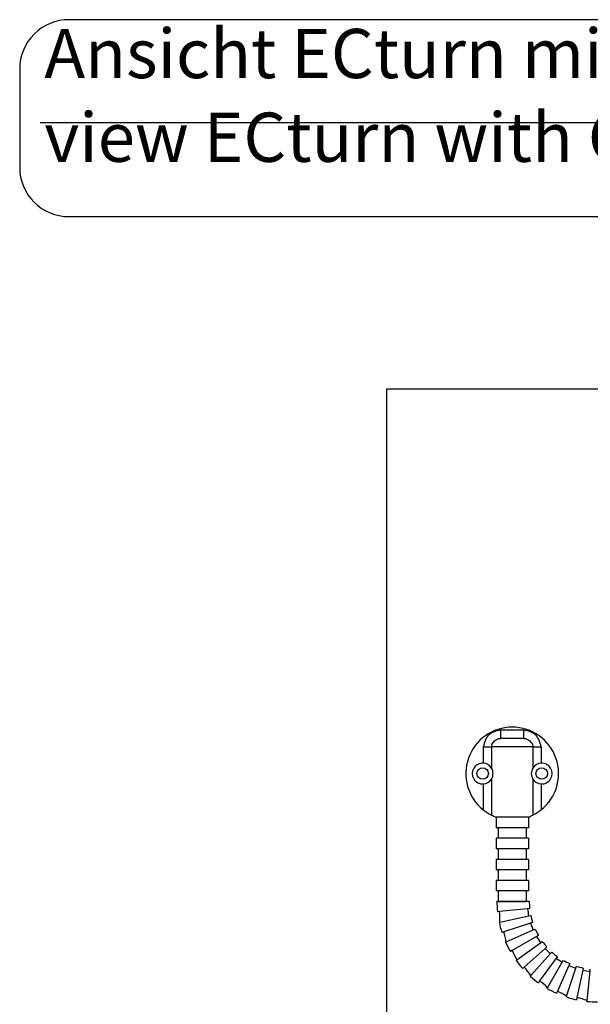
# Model space of a CAD drawing. Units: inches. Extents: x -100 to 755, y -434 to 150.
# Drawn here: x 229 to 269, y -281 to -211 of the extents above; entities that cross this region are included whole.
import ezdxf

# ---------------------------------------------------------------- set-up
doc = ezdxf.new("R2010")
doc.units = ezdxf.units.IN
doc.layers.add('1', color=7, linetype='Continuous')
doc.styles.add('CONVERTER_11', font='txt.shx', dxfattribs={"width": 0.72})

# ---------------------------------------------------------------- blocks, each defined once
blk = doc.blocks.new('ansicht__1', base_point=(1260.69, -1486.63))
at = {"color": 126, "linetype": 'Continuous', "true_color": 0x008060}
for p, q in [((1314.72, -1307.18), (1322.78, -1307.18)), ((1308.44, -1313.18), (1308.44, -1318.99)), ((1326.11, -1313.18), (1311.39, -1313.18)), ((1311.39, -1313.18), (1311.39, -1320.72)), ((1326.11, -1313.18), (1326.11, -1320.72)), ((1329.06, -1313.18), (1329.06, -1318.99)), ((1308.44, -1326.38), (1308.44, -1335.57)), ((1311.39, -1324.64), (1311.39, -1337.45)), ((1326.11, -1324.64), (1326.11, -1337.45)), ((1329.06, -1326.38), (1329.06, -1335.57))]:
    blk.add_line(p, q, dxfattribs=at)
at = {"color": 7, "linetype": 'Continuous'}
for p, q in [((1322.78, -1310.18), (1314.72, -1310.18)), ((1324.5, -1338.18), (1313, -1338.18)), ((1313, -1338.18), (1313, -1341.93)), ((1324.41, -1338.18), (1313.09, -1338.18)), ((1324.5, -1338.18), (1324.5, -1341.93)), ((1313.75, -1341.93), (1313, -1341.93)), ((1323.75, -1341.93), (1313.75, -1341.93)), ((1313.75, -1341.93), (1313.75, -1345.68)), ((1323.75, -1341.93), (1323.75, -1345.68)), ((1324.5, -1341.93), (1323.75, -1341.93)), ((1313.75, -1345.68), (1313, -1345.68)), ((1313, -1345.68), (1313, -1349.43)), ((1323.75, -1345.68), (1313.75, -1345.68)), ((1324.5, -1345.68), (1323.75, -1345.68)), ((1324.5, -1345.68), (1324.5, -1349.43)), ((1313.75, -1349.43), (1313, -1349.43)), ((1313.75, -1349.43), (1313.75, -1353.18)), ((1323.75, -1349.43), (1313.75, -1349.43)), ((1323.75, -1349.43), (1323.75, -1353.18)), ((1324.5, -1349.43), (1323.75, -1349.43)), ((1313.75, -1353.18), (1313, -1353.18)), ((1313, -1353.18), (1313, -1356.93)), ((1323.75, -1353.18), (1313.75, -1353.18)), ((1324.5, -1353.18), (1323.75, -1353.18)), ((1324.5, -1353.18), (1324.5, -1356.93)), ((1313.75, -1356.93), (1313, -1356.93)), ((1313.75, -1356.93), (1313.75, -1360.68)), ((1323.75, -1356.93), (1313.75, -1356.93)), ((1323.75, -1356.93), (1323.75, -1360.68)), ((1324.5, -1356.93), (1323.75, -1356.93)), ((1313, -1360.68), (1313, -1364.43)), ((1313.75, -1360.68), (1313, -1360.68)), ((1323.75, -1360.68), (1313.75, -1360.68)), ((1324.5, -1360.68), (1323.75, -1360.68)), ((1324.5, -1360.68), (1324.5, -1364.43)), ((1313.75, -1364.43), (1313, -1364.43)), ((1323.75, -1364.43), (1313.75, -1364.43)), ((1313.75, -1364.43), (1313.75, -1368.18)), ((1324.5, -1364.43), (1323.75, -1364.43)), ((1323.75, -1364.43), (1323.75, -1368.18)), ((1313.31, -1368.1), (1314.06, -1368.1)), ((1313.75, -1368.18), (1323.75, -1368.18)), ((1314.06, -1368.1), (1324.06, -1368.1)), ((1324.06, -1368.1), (1324.81, -1368.1)), ((1314.25, -1371.76), (1313.51, -1371.84)), ((1324.2, -1370.72), (1314.25, -1371.76)), ((1324.94, -1370.64), (1324.2, -1370.72)), ((1314.36, -1375.48), (1324.61, -1373.3)), ((1324.61, -1373.3), (1325.34, -1373.15)), ((1314.09, -1375.54), (1314.36, -1375.48)), ((1315.77, -1378.92), (1315.06, -1379.15)), ((1325.28, -1375.83), (1315.77, -1378.92)), ((1316.66, -1382.53), (1326.22, -1378.27)), ((1326, -1375.6), (1325.28, -1375.83)), ((1326.22, -1378.27), (1326.91, -1377.97)), ((1327.41, -1380.6), (1318.75, -1385.6)), ((1328.06, -1380.23), (1327.41, -1380.6)), ((1328.83, -1382.8), (1329.44, -1382.36)), ((1316.4, -1382.65), (1316.66, -1382.53)), ((1318.75, -1385.6), (1318.1, -1385.98)), ((1320.36, -1388.95), (1328.83, -1382.8)), ((1330.48, -1384.83), (1323.05, -1391.52)), ((1331.04, -1384.33), (1330.48, -1384.83)), ((1320.14, -1389.12), (1320.36, -1388.95)), ((1325.33, -1394.46), (1332.33, -1386.68)), ((1334.37, -1388.33), (1328.49, -1396.42)), ((1332.33, -1386.68), (1332.83, -1386.13)), ((1334.81, -1387.72), (1334.37, -1388.33)), ((1336.56, -1389.75), (1336.93, -1389.11)), ((1323.05, -1391.52), (1322.49, -1392.03)), ((1331.32, -1398.82), (1336.56, -1389.75)), ((1338.89, -1390.94), (1334.82, -1400.08)), ((1338.1, -1401.84), (1341.33, -1391.88)), ((1339.2, -1390.26), (1338.89, -1390.94)), ((1341.33, -1391.88), (1341.57, -1391.17)), ((1343.86, -1392.56), (1341.78, -1402.34)), ((1344.02, -1391.82), (1343.86, -1392.56)), ((1345.35, -1403.38), (1346.45, -1392.97)), ((1346.45, -1392.97), (1346.52, -1392.22)), ((1325.14, -1394.67), (1325.33, -1394.46)), ((1328.49, -1396.42), (1328.05, -1397.03)), ((1331.18, -1399.06), (1331.32, -1398.82)), ((1334.82, -1400.08), (1334.52, -1400.76)), ((1338.01, -1402.1), (1338.1, -1401.84)), ((1341.78, -1402.34), (1341.63, -1403.07)), ((1345.32, -1403.66), (1345.35, -1403.38))]:
    blk.add_line(p, q, dxfattribs=at)
for centre in [(1308.25, -1322.68), (1329.25, -1322.68)]:
    blk.add_circle(centre, 2.05, dxfattribs=at)
for centre, radius, start, end in [((1318.75, -1322.68), 16.5, -51.3389, -128.6611), ((1308.25, -1322.68), 3.7, 87.0218, -87.0218), ((1308.25, -1322.68), 3.7, 32.0136, 87.0218), ((1329.25, -1322.68), 3.7, 92.9782, 147.9864), ((1329.25, -1322.68), 3.7, -92.9782, 92.9782), ((1308.25, -1322.68), 3.7, -32.0136, 32.0136), ((1329.25, -1322.68), 3.7, 147.9864, -147.9864), ((1308.25, -1322.68), 3.7, -87.0218, -32.0136), ((1329.25, -1322.68), 3.7, -147.9864, -92.9782), ((1318.75, -1322.68), 16.5, -128.6611, -116.5016), ((1318.75, -1322.68), 16.5, -63.4984, -51.3389), ((1318.75, -1322.68), 16.5, -116.5016, -110.05), ((1318.75, -1322.68), 16.5, -69.95, -63.4984), ((1349.06, -1368.1), 35.75, 180, -174), ((1349.06, -1368.1), 24.25, 180, -174), ((1289.39, -1374.38), 25, -2.5289, 6), ((1349.06, -1368.1), 25, -174, -168), ((1349.06, -1368.1), 24.25, -168, -162), ((1349.06, -1368.1), 35.75, -168, -162), ((1292, -1386.65), 25, 9.4711, 18), ((1349.06, -1368.1), 25, -162, -156), ((1349.06, -1368.1), 24.25, -156, -150), ((1349.06, -1368.1), 25, -150, -144), ((1349.06, -1368.1), 24.25, -144, -138), ((1349.06, -1368.1), 35.75, -156, -150), ((1297.1, -1398.1), 25, 21.4711, 30), ((1349.06, -1368.1), 25, -138, -132), ((1349.06, -1368.1), 35.75, -144, -138), ((1349.06, -1368.1), 24.25, -132, -126), ((1349.06, -1368.1), 25, -126, -120), ((1349.06, -1368.1), 24.25, -120, -114), ((1304.47, -1408.25), 25, 33.4711, 42), ((1349.06, -1368.1), 25, -114, -108), ((1349.06, -1368.1), 24.25, -108, -102), ((1349.06, -1368.1), 25, -102, -96), ((1349.06, -1368.1), 35.75, -132, -126), ((1313.79, -1416.65), 25, 45.4711, 54), ((1349.06, -1368.1), 35.75, -120, -114), ((1324.66, -1422.92), 25, 57.4711, 66), ((1349.06, -1368.1), 35.75, -108, -102), ((1336.59, -1426.79), 25, 69.4711, 78), ((1349.06, -1368.1), 35.75, -96, -90)]:
    blk.add_arc(centre, radius, start, end, dxfattribs=at)
at = {"color": 126, "linetype": 'Continuous', "true_color": 0x008060}
for points, knots in [([(1314.72, -1307.18), (1313.07, -1307.57), (1309.8, -1308.35), (1308.89, -1311.58), (1308.44, -1313.18)], [0, 0, 0, 0, 4.699925, 9.328348, 9.328348, 9.328348, 9.328348]), ([(1314.72, -1310.18), (1314.72, -1310.16), (1314.72, -1310.12), (1314.72, -1310.05), (1314.72, -1309.98), (1314.72, -1309.91), (1314.72, -1309.85), (1314.72, -1309.8), (1314.72, -1309.75), (1314.72, -1309.71), (1314.72, -1309.66), (1314.72, -1309.6), (1314.72, -1309.54), (1314.72, -1309.47), (1314.72, -1309.39), (1314.72, -1309.27), (1314.72, -1309.12), (1314.72, -1308.93), (1314.72, -1308.72), (1314.72, -1308.51), (1314.72, -1308.28), (1314.72, -1308.09), (1314.72, -1307.93), (1314.72, -1307.81), (1314.72, -1307.7), (1314.72, -1307.6), (1314.72, -1307.51), (1314.72, -1307.42), (1314.72, -1307.34), (1314.72, -1307.26), (1314.72, -1307.21), (1314.72, -1307.18)], [0, 0, 0, 0, 0.06497, 0.129939, 0.206491, 0.271955, 0.328885, 0.379835, 0.427359, 0.474013, 0.52235, 0.574924, 0.63429, 0.703002, 0.783613, 0.87868, 1.059315, 1.252296, 1.456571, 1.671088, 1.894796, 2.126644, 2.25764, 2.376265, 2.484183, 2.583057, 2.674551, 2.760329, 2.842054, 2.92139, 3, 3, 3, 3]), ([(1322.78, -1307.18), (1322.78, -1307.26), (1322.78, -1307.43), (1322.78, -1307.72), (1322.78, -1308.03), (1322.78, -1308.31), (1322.78, -1308.54), (1322.78, -1308.76), (1322.78, -1309.01), (1322.78, -1309.35), (1322.78, -1309.7), (1322.78, -1309.97), (1322.78, -1310.12), (1322.78, -1310.16), (1322.78, -1310.18)], [0, 0, 0, 0, 0.238145, 0.510736, 0.873356, 1.14801, 1.364311, 1.56808, 1.805143, 2.12132, 2.572513, 2.870061, 2.93503, 3, 3, 3, 3]), ([(1329.06, -1313.18), (1328.61, -1311.58), (1327.7, -1308.35), (1324.43, -1307.57), (1322.78, -1307.18)], [0, 0, 0, 0, 4.628423, 9.328348, 9.328348, 9.328348, 9.328348]), ([(1311.39, -1313.18), (1311.43, -1312.92), (1311.52, -1312.39), (1311.91, -1311.66), (1312.45, -1311.03), (1313.14, -1310.56), (1313.91, -1310.24), (1314.45, -1310.2), (1314.72, -1310.18)], [0, 0, 0, 0, 0.795016, 1.608949, 2.436584, 3.26739, 4.088969, 4.891382, 4.891382, 4.891382, 4.891382]), ([(1322.78, -1310.18), (1323.05, -1310.2), (1323.59, -1310.24), (1324.36, -1310.56), (1325.04, -1311.03), (1325.59, -1311.66), (1325.98, -1312.39), (1326.07, -1312.92), (1326.11, -1313.18)], [0, 0, 0, 0, 0.802414, 1.623992, 2.454799, 3.282434, 4.096367, 4.891382, 4.891382, 4.891382, 4.891382]), ([(1308.44, -1313.18), (1308.67, -1313.18), (1309.11, -1313.18), (1309.75, -1313.18), (1310.32, -1313.18), (1310.79, -1313.18), (1311.13, -1313.18), (1311.32, -1313.18), (1311.39, -1313.18)], [0, 0, 0, 0, 0.683518, 1.331082, 1.908627, 2.385774, 2.737422, 2.945075, 2.945075, 2.945075, 2.945075]), ([(1326.11, -1313.18), (1326.18, -1313.18), (1326.37, -1313.18), (1326.71, -1313.18), (1327.18, -1313.18), (1327.75, -1313.18), (1328.39, -1313.18), (1328.83, -1313.18), (1329.06, -1313.18)], [0, 0, 0, 0, 0.207653, 0.559302, 1.036448, 1.613994, 2.261557, 2.945075, 2.945075, 2.945075, 2.945075])]:
    blk.add_open_spline(points, degree=3, knots=knots, dxfattribs=at)
at = {"layer": '1', "color": 4, "linetype": 'Continuous'}
for p, q in [((2233.53, -1186.06), (1274.03, -1186.06)), ((1274.03, -1186.06), (1274.03, -1470.56))]:
    blk.add_line(p, q, dxfattribs=at)
blk = doc.blocks.new('tür__8', base_point=(13779.531, -7506.257))
at = {"layer": '1', "color": 1, "linetype": 'Continuous'}
blk.add_line((1150.94, -1091.249), (1651.563, -1091.249), dxfattribs=at)
at = {"layer": '1', "color": 1}
blk.add_lwpolyline([(1161.141, -1124.716), (1636.791, -1124.716, 0.4142136), (1654.291, -1107.216), (1654.291, -1072.216, 0.4142136), (1636.791, -1054.716), (1161.141, -1054.716, 0.4142136), (1143.641, -1072.216), (1143.641, -1107.216, 0.4142136)], format="xyb", close=True, dxfattribs=at)
at = {"layer": '1', "color": 1, "insert": (1152.391, -1110.716), "char_height": 17.5, "attachment_point": 7, "line_spacing_factor": 1.020408, "style": 'CONVERTER_11'}
blk.add_mtext('Ansicht ECturn mit GC334, Bandseite, L=1100mm\\Pview ECturn with GC334, hinge side, L=1100mm', dxfattribs=at)
blk = doc.blocks.new('TOP__9', base_point=(2466.65, -4104.08))
at = {"layer": '1'}
blk.add_blockref('tür__8', (13779.53, -7506.26), dxfattribs=at)
blk = doc.blocks.new('Band2__10', base_point=(1523.37, -1259.02))
blk.add_blockref('TOP__9', (2466.65, -4104.08))

msp = doc.modelspace()

# ---------------------------------------------------------------- block references
at = {"xscale": 0.2, "yscale": 0.2, "zscale": 0.2}
msp.add_blockref('Band2__10', (304.675, -251.803), dxfattribs=at)
at = {"layer": '1', "xscale": 0.2, "yscale": 0.2, "zscale": 0.2}
msp.add_blockref('ansicht__1', (252.139, -297.326), dxfattribs=at)

doc.saveas('drawing.dxf')
